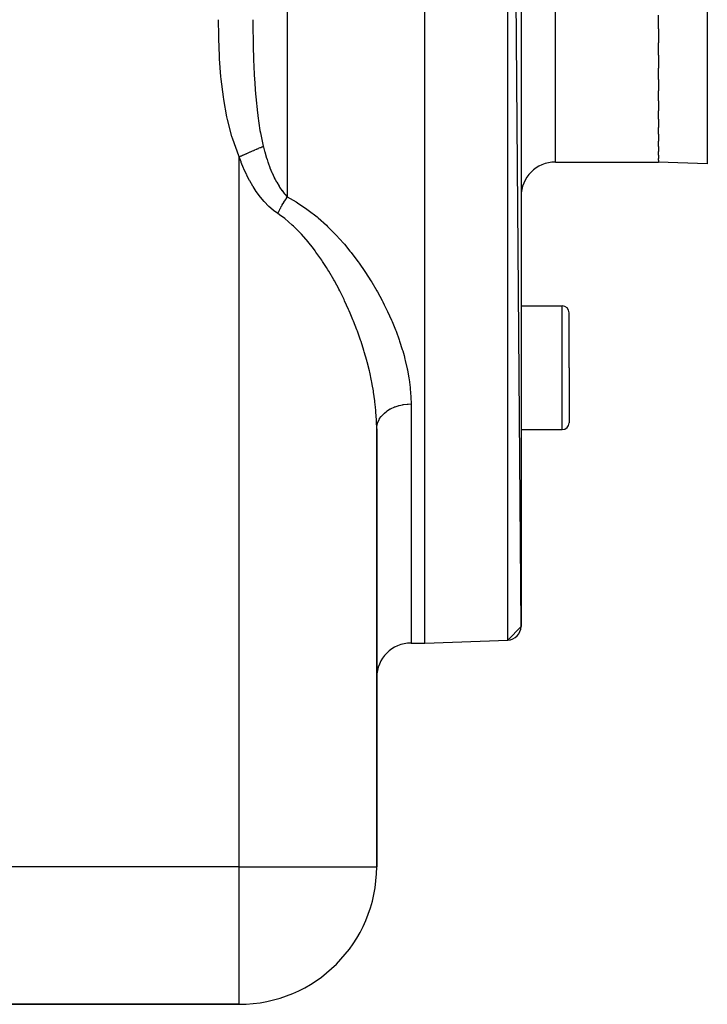
# Model space of a CAD drawing. Extents: x 24 to 1512, y -1013 to 283.
# Drawn here: x 1115 to 1215, y -531 to -388 of the extents above; entities that cross this region are included whole.
import ezdxf

# ---------------------------------------------------------------- set-up
doc = ezdxf.new("R2010")
doc.units = 0
doc.linetypes.add('DASHED', pattern=[11.05, 8.7, -2.35])
doc.layers.get('0').update_dxf_attribs({"linetype": 'CONTINUOUS'})
doc.layers.add('NEVIDI', color=4, linetype='DASHED')

msp = doc.modelspace()

# ---------------------------------------------------------------- linework, layer by layer
at = {"color": 2}
for p, q in [((1173.808308, -478.416637), (1173.808308, -228.416637)), ((1187.808308, -475.996368), (1185.878107, -228.838123)), ((1187.808308, -230.836905), (1187.808308, -475.996368)), ((1207.808308, -389.01648), (1207.808308, -387.052476)), ((1207.808308, -389.01648), (1207.808308, -391.083126)), ((1207.808308, -392.880451), (1207.808308, -391.083126)), ((1207.808308, -392.880451), (1207.808308, -394.765983)), ((1207.808308, -396.37919), (1207.808308, -394.765983)), ((1207.808308, -396.37919), (1207.808308, -398.066477)), ((1207.808308, -399.480386), (1207.808308, -398.066477)), ((1207.808308, -399.480386), (1207.808308, -400.954657)), ((1207.808308, -402.155208), (1207.808308, -400.954657)), ((1207.808308, -402.155208), (1207.808308, -403.403153)), ((1207.808308, -404.378954), (1207.808308, -403.403153)), ((1207.808308, -404.378954), (1207.808308, -405.390048)), ((1207.808308, -406.13093), (1207.808308, -405.390048)), ((1207.808308, -406.13093), (1207.808308, -406.896157)), ((1207.808308, -407.394941), (1207.808308, -406.896157)), ((1192.808308, -408.416637), (1207.808308, -408.416637)), ((1192.808308, -408.416637), (1207.808308, -408.416637)), ((1207.808308, -407.394941), (1207.808308, -407.908441)), ((1207.808308, -408.159208), (1207.808308, -407.908441)), ((1207.808308, -408.159208), (1207.808308, -408.416637)), ((1214.913006, -408.664738), (1207.808308, -408.416637)), ((1187.808308, -429.363421), (1193.808308, -429.363421)), ((1194.808308, -438.363421), (1194.808308, -430.363421)), ((1194.808308, -438.363421), (1194.808308, -430.363421)), ((1194.808308, -438.363421), (1194.808308, -446.363421)), ((1194.808308, -438.363421), (1194.808308, -446.363421)), ((1166.808308, -511), (1166.808308, -447.224952)), ((1166.808308, -447.224952), (1166.808308, -511)), ((1187.808308, -447.363421), (1193.808308, -447.363421)), ((1187.808308, -475.996368), (1185.878107, -477.99515)), ((1171.808308, -478.416637), (1173.808308, -478.416637)), ((1171.808308, -478.416637), (1173.808308, -478.416637)), ((1173.808308, -478.416637), (1185.878107, -477.99515)), ((1173.808308, -478.416637), (1185.878107, -477.99515)), ((1074.808308, -531), (1146.808308, -531)), ((1146.808308, -531), (1074.808308, -531))]:
    msp.add_line(p, q, dxfattribs=at)
for centre, radius, start, end in [((1192.808308, -413.416637), 5, 90, 180), ((1193.808308, -430.363421), 1, 0, 90), ((1193.808308, -446.363421), 1, 270, 360), ((1185.808308, -475.996368), 2, 272, 360), ((1171.808308, -483.416637), 5, 90, 180), ((1146.808308, -511), 20, 270, 360)]:
    msp.add_arc(centre, radius, start, end, dxfattribs=at)
at = {"layer": 'NEVIDI', "color": 7, "linetype": 'CONTINUOUS'}
for p, q in [((1153.808308, -228.4861), (1153.808308, -413.49548)), ((1185.878107, -477.99515), (1185.878107, -228.838123)), ((1192.808308, -408.416637), (1192.808308, -329.969852)), ((1214.913006, -353.416637), (1214.913006, -408.664738)), ((1143.832451, -390.05519), (1143.808308, -387.69491)), ((1148.808308, -387.694914), (1148.808359, -387.84763)), ((1148.808359, -387.84763), (1148.814777, -389.362458)), ((1148.814777, -389.362458), (1148.824791, -390.313661)), ((1143.84128, -390.438109), (1143.832451, -390.05519)), ((1143.941562, -393.017905), (1143.84128, -390.438109)), ((1148.824791, -390.313661), (1148.829953, -390.677492)), ((1148.829953, -390.677492), (1148.853292, -391.907604)), ((1148.853292, -391.907604), (1148.885677, -393.112051)), ((1143.962969, -393.399888), (1143.941562, -393.017905)), ((1144.158012, -395.974226), (1143.962969, -393.399888)), ((1148.885677, -393.112051), (1148.89732, -393.471208)), ((1148.89732, -393.471208), (1148.987472, -395.602391)), ((1144.195063, -396.355019), (1144.158012, -395.974226)), ((1144.508368, -398.921511), (1144.195063, -396.355019)), ((1148.987472, -395.602391), (1149.001741, -395.873271)), ((1149.001741, -395.873271), (1149.021424, -396.227119)), ((1149.021424, -396.227119), (1149.186594, -398.593661)), ((1144.564909, -399.300522), (1144.508368, -398.921511)), ((1145.023444, -401.836466), (1144.564909, -399.300522)), ((1149.186594, -398.593661), (1149.207527, -398.840359)), ((1149.207527, -398.840359), (1149.208393, -398.850383)), ((1149.208393, -398.850383), (1149.216288, -398.941002)), ((1149.216288, -398.941002), (1149.456167, -401.248367)), ((1149.456167, -401.248367), (1149.498193, -401.585334)), ((1145.104045, -402.209705), (1145.023444, -401.836466)), ((1145.74614, -404.699257), (1145.104045, -402.209705)), ((1149.498193, -401.585334), (1149.512123, -401.693635)), ((1149.512123, -401.693635), (1149.832965, -403.82151)), ((1149.832965, -403.82151), (1149.891131, -404.147397)), ((1145.857567, -405.063843), (1145.74614, -404.699257)), ((1146.744613, -407.490047), (1145.857567, -405.063843)), ((1149.891131, -404.147397), (1149.893175, -404.158576)), ((1149.893175, -404.158576), (1150.308311, -406.115096)), ((1148.127694, -407.063833), (1148.405675, -406.942889)), ((1148.405675, -406.942889), (1148.424725, -406.934601)), ((1148.424725, -406.934601), (1148.448591, -406.924217)), ((1148.448591, -406.924217), (1148.47001, -406.914898)), ((1148.47001, -406.914898), (1148.737366, -406.798578)), ((1148.737366, -406.798578), (1148.760484, -406.78852)), ((1148.760484, -406.78852), (1148.936213, -406.712066)), ((1148.936213, -406.712066), (1148.996953, -406.685639)), ((1148.996953, -406.685639), (1149.039457, -406.667147)), ((1149.039457, -406.667147), (1149.061715, -406.657463)), ((1149.061715, -406.657463), (1149.329347, -406.541024)), ((1149.329347, -406.541024), (1149.350721, -406.531724)), ((1149.350721, -406.531724), (1149.432784, -406.496021)), ((1149.432784, -406.496021), (1149.488919, -406.471598)), ((1149.488919, -406.471598), (1149.605482, -406.420885)), ((1149.605482, -406.420885), (1149.625655, -406.412108)), ((1149.625655, -406.412108), (1149.866345, -406.307389)), ((1149.866345, -406.307389), (1149.885317, -406.299135)), ((1149.885317, -406.299135), (1149.887147, -406.298339)), ((1149.887147, -406.298339), (1149.93782, -406.276292)), ((1149.93782, -406.276292), (1150.110437, -406.201189)), ((1150.110437, -406.201189), (1150.128086, -406.19351)), ((1150.128086, -406.19351), (1150.292094, -406.122152)), ((1150.292094, -406.122152), (1150.308311, -406.115096)), ((1150.308308, -406.115095), (1150.344672, -406.261696)), ((1150.344672, -406.261696), (1150.497435, -406.846597)), ((1150.497435, -406.846597), (1150.514342, -406.908461)), ((1150.514342, -406.908461), (1150.732188, -407.660254)), ((1146.808308, -407.637876), (1146.744613, -407.490047)), ((1146.808308, -407.637877), (1147.103402, -407.509488)), ((1146.808308, -511), (1146.808308, -407.637876)), ((1147.084078, -408.394343), (1146.808308, -407.637876)), ((1147.110891, -408.464298), (1147.084078, -408.394343)), ((1147.103402, -407.509488), (1147.12898, -407.49836)), ((1147.12898, -407.49836), (1147.276348, -407.434242)), ((1147.276348, -407.434242), (1147.344672, -407.404515)), ((1147.344672, -407.404515), (1147.440724, -407.362725)), ((1147.440724, -407.362725), (1147.466103, -407.351682)), ((1147.466103, -407.351682), (1147.774646, -407.217439)), ((1147.774646, -407.217439), (1147.799574, -407.206594)), ((1147.799574, -407.206594), (1147.84917, -407.185015)), ((1147.84917, -407.185015), (1147.916254, -407.155828)), ((1147.916254, -407.155828), (1148.103244, -407.074471)), ((1148.103244, -407.074471), (1148.127694, -407.063833)), ((1150.732188, -407.660254), (1150.750752, -407.720709)), ((1150.750752, -407.720709), (1150.85853, -408.061535)), ((1150.85853, -408.061535), (1150.988913, -408.452234)), ((1147.457162, -409.317089), (1147.110891, -408.464298)), ((1147.486677, -409.385738), (1147.457162, -409.317089)), ((1147.865435, -410.217207), (1147.486677, -409.385738)), ((1150.988913, -408.452234), (1151.005675, -408.500852)), ((1151.005675, -408.500852), (1151.009111, -408.510775)), ((1151.009111, -408.510775), (1151.2665, -409.214479)), ((1151.2665, -409.214479), (1151.288255, -409.270596)), ((1151.288255, -409.270596), (1151.425452, -409.613462)), ((1151.425452, -409.613462), (1151.565665, -409.945389)), ((1147.897445, -410.283531), (1147.865435, -410.217207)), ((1147.93542, -410.361473), (1147.897445, -410.283531)), ((1148.306812, -411.083572), (1147.93542, -410.361473)), ((1148.341361, -411.14726), (1148.306812, -411.083572)), ((1148.782862, -411.914198), (1148.341361, -411.14726)), ((1151.565665, -409.945389), (1151.589153, -409.999273)), ((1151.589153, -409.999273), (1151.887761, -410.644722)), ((1151.887761, -410.644722), (1151.913056, -410.696223)), ((1151.913056, -410.696223), (1152.035256, -410.938511)), ((1152.035256, -410.938511), (1152.234248, -411.311127)), ((1148.820106, -411.975153), (1148.782862, -411.914198)), ((1149.295567, -412.707253), (1148.820106, -411.975153)), ((1149.33539, -412.764909), (1149.295567, -412.707253)), ((1152.234248, -411.311127), (1152.26155, -411.360237)), ((1152.26155, -411.360237), (1152.607392, -411.94352)), ((1152.607392, -411.94352), (1152.636511, -411.989512)), ((1152.636511, -411.989512), (1152.676999, -412.052693)), ((1152.676999, -412.052693), (1153.005113, -412.533231)), ((1153.005113, -412.533231), (1153.035939, -412.575609)), ((1153.035939, -412.575609), (1153.339093, -412.968432)), ((1149.846806, -413.459276), (1149.33539, -412.764909)), ((1149.889629, -413.513719), (1149.846806, -413.459276)), ((1150.439713, -414.166648), (1149.889629, -413.513719)), ((1153.323643, -414.238167), (1153.394506, -414.124219)), ((1153.339093, -412.968432), (1153.422883, -413.069591)), ((1153.394506, -414.124219), (1153.417045, -414.088367)), ((1153.417045, -414.088367), (1153.419785, -414.084022)), ((1153.419785, -414.084022), (1153.447914, -414.039572)), ((1153.422883, -413.069591), (1153.455251, -413.107832)), ((1153.447914, -414.039572), (1153.541965, -413.893059)), ((1153.455251, -413.107832), (1153.808308, -413.49548)), ((1153.541965, -413.893059), (1153.573006, -413.84541)), ((1153.573006, -413.84541), (1153.608854, -413.790814)), ((1153.608854, -413.790814), (1153.634319, -413.752314)), ((1153.634319, -413.752314), (1153.667515, -413.702475)), ((1153.667515, -413.702475), (1153.698657, -413.656079)), ((1153.698657, -413.656079), (1153.793404, -413.517055)), ((1153.793404, -413.517055), (1153.80831, -413.495477)), ((1153.808308, -413.49548), (1155.081464, -414.206822)), ((1150.440586, -414.16762), (1150.439713, -414.166648)), ((1150.48698, -414.218935), (1150.440586, -414.16762)), ((1151.074166, -414.821809), (1150.48698, -414.218935)), ((1151.123155, -414.868349), (1151.074166, -414.821809)), ((1151.740198, -415.40774), (1151.123155, -414.868349)), ((1151.791639, -415.448905), (1151.740198, -415.40774)), ((1152.408308, -415.898634), (1151.791639, -415.448905)), ((1152.501869, -415.710406), (1152.580363, -415.556261)), ((1152.580363, -415.556261), (1152.584591, -415.548051)), ((1152.584591, -415.548051), (1152.6029, -415.512605)), ((1152.6029, -415.512605), (1152.612149, -415.494766)), ((1152.612149, -415.494766), (1152.697029, -415.333053)), ((1152.697029, -415.333053), (1152.725283, -415.280007)), ((1152.725283, -415.280007), (1152.774596, -415.188329)), ((1152.774596, -415.188329), (1152.798051, -415.145122)), ((1152.798051, -415.145122), (1152.812104, -415.119353)), ((1152.812104, -415.119353), (1152.840957, -415.06673)), ((1152.840957, -415.06673), (1152.929503, -414.907533)), ((1152.929503, -414.907533), (1152.95891, -414.855411)), ((1152.95891, -414.855411), (1152.975949, -414.825379)), ((1152.975949, -414.825379), (1153.000169, -414.782899)), ((1153.000169, -414.782899), (1153.049003, -414.697989)), ((1153.049003, -414.697989), (1153.078874, -414.646532)), ((1153.078874, -414.646532), (1153.170288, -414.491285)), ((1153.170288, -414.491285), (1153.183062, -414.469854)), ((1153.183062, -414.469854), (1153.200546, -414.440625)), ((1153.200546, -414.440625), (1153.207957, -414.428271)), ((1153.207957, -414.428271), (1153.293041, -414.287959)), ((1153.293041, -414.287959), (1153.323643, -414.238167)), ((1155.081464, -414.206822), (1155.293594, -414.337005)), ((1155.293594, -414.337005), (1156.664544, -415.259475)), ((1156.664544, -415.259475), (1156.859451, -415.40213)), ((1156.859451, -415.40213), (1158.128041, -416.401805)), ((1152.408303, -415.898631), (1152.416131, -415.882686)), ((1152.886427, -416.230297), (1152.408308, -415.898634)), ((1152.416131, -415.882686), (1152.475019, -415.763907)), ((1152.475019, -415.763907), (1152.501869, -415.710406)), ((1153.255669, -416.505285), (1152.886427, -416.230297)), ((1153.426893, -416.638377), (1153.255669, -416.505285)), ((1154.535046, -417.585631), (1153.426893, -416.638377)), ((1158.128041, -416.401805), (1158.309037, -416.554593)), ((1158.309037, -416.554593), (1159.491018, -417.61619)), ((1154.693336, -417.733183), (1154.535046, -417.585631)), ((1155.236343, -418.262886), (1154.693336, -417.733183)), ((1155.717415, -418.762917), (1155.236343, -418.262886)), ((1159.491018, -417.61619), (1159.660409, -417.77755)), ((1159.660409, -417.77755), (1160.767062, -418.89042)), ((1155.864124, -418.921208), (1155.717415, -418.762917)), ((1156.817865, -420.017447), (1155.864124, -418.921208)), ((1160.767062, -418.89042), (1160.926093, -419.058891)), ((1160.926093, -419.058891), (1161.964352, -420.213606)), ((1156.954488, -420.184173), (1156.817865, -420.017447)), ((1157.452203, -420.812587), (1156.954488, -420.184173)), ((1157.847044, -421.335012), (1157.452203, -420.812587)), ((1161.964352, -420.213606), (1162.112859, -420.386752)), ((1162.112859, -420.386752), (1162.918362, -421.362523)), ((1157.975243, -421.509273), (1157.847044, -421.335012)), ((1158.812987, -422.705585), (1157.975243, -421.509273)), ((1158.933273, -422.885764), (1158.812987, -422.705585)), ((1162.918362, -421.362523), (1163.081167, -421.567525)), ((1163.081167, -421.567525), (1163.218315, -421.742324)), ((1163.218315, -421.742324), (1164.118213, -422.938902)), ((1159.498776, -423.762439), (1158.933273, -422.885764)), ((1159.714082, -424.10946), (1159.498776, -423.762439)), ((1159.826377, -424.293448), (1159.714082, -424.10946)), ((1164.118213, -422.938902), (1164.246357, -423.116555)), ((1164.246357, -423.116555), (1165.083964, -424.325697)), ((1160.552001, -425.534039), (1159.826377, -424.293448)), ((1160.656214, -425.719863), (1160.552001, -425.534039)), ((1165.083964, -424.325697), (1165.203259, -424.505024)), ((1165.203259, -424.505024), (1165.983058, -425.725061)), ((1161.331944, -426.974777), (1160.656214, -425.719863)), ((1161.343493, -426.997014), (1161.331944, -426.974777)), ((1161.428757, -427.162023), (1161.343493, -426.997014)), ((1165.983058, -425.725061), (1166.094338, -425.906354)), ((1166.094338, -425.906354), (1166.818557, -427.134943)), ((1162.057808, -428.428332), (1161.428757, -427.162023)), ((1162.148019, -428.617407), (1162.057808, -428.428332)), ((1166.818557, -427.134943), (1166.921664, -427.317193)), ((1166.921664, -427.317193), (1167.592779, -428.55387)), ((1162.73275, -429.893393), (1162.148019, -428.617407)), ((1162.81644, -430.083658), (1162.73275, -429.893393)), ((1167.592779, -428.55387), (1167.688127, -428.737233)), ((1167.688127, -428.737233), (1167.921447, -429.194794)), ((1167.921447, -429.194794), (1168.306843, -429.980516)), ((1193.808308, -438.363421), (1193.808308, -429.363421)), ((1162.957024, -430.407912), (1162.81644, -430.083658)), ((1163.358457, -431.368049), (1162.957024, -430.407912)), ((1168.306843, -429.980516), (1168.394461, -430.164806)), ((1168.394461, -430.164806), (1168.961178, -431.414794)), ((1163.435823, -431.559341), (1163.358457, -431.368049)), ((1163.935892, -432.850839), (1163.435823, -431.559341)), ((1168.961178, -431.414794), (1169.041235, -431.600342)), ((1169.041235, -431.600342), (1169.553464, -432.850811)), ((1164.007063, -433.043127), (1163.935892, -432.850839)), ((1164.313704, -433.899212), (1164.007063, -433.043127)), ((1164.465513, -434.341186), (1164.313704, -433.899212)), ((1169.553464, -432.850811), (1169.625106, -433.035601)), ((1169.625106, -433.035601), (1170.079228, -434.277602)), ((1164.530485, -434.534378), (1164.465513, -434.341186)), ((1164.946025, -435.835239), (1164.530485, -434.534378)), ((1170.079228, -434.277602), (1170.142132, -434.460753)), ((1170.142132, -434.460753), (1170.537974, -435.693373)), ((1165.004358, -436.028047), (1164.946025, -435.835239)), ((1165.373711, -437.321151), (1165.004358, -436.028047)), ((1170.537974, -435.693373), (1170.592206, -435.875005)), ((1170.592206, -435.875005), (1170.793183, -436.582345)), ((1170.793183, -436.582345), (1170.929297, -437.097975)), ((1165.391924, -437.388596), (1165.373711, -437.321151)), ((1165.425006, -437.512106), (1165.391924, -437.388596)), ((1165.74755, -438.79464), (1165.425006, -437.512106)), ((1170.929297, -437.097975), (1170.974878, -437.27862)), ((1170.974878, -437.27862), (1171.251891, -438.491232)), ((1171.251891, -438.491232), (1171.288461, -438.670394)), ((1193.808308, -447.363421), (1193.808308, -438.363421)), ((1165.791987, -438.9844), (1165.74755, -438.79464)), ((1166.06763, -440.25707), (1165.791987, -438.9844)), ((1171.288461, -438.670394), (1171.503881, -439.873036)), ((1171.503881, -439.873036), (1171.531116, -440.050404)), ((1166.105026, -440.445233), (1166.06763, -440.25707)), ((1166.174618, -440.807903), (1166.105026, -440.445233)), ((1166.332906, -441.70774), (1166.174618, -440.807903)), ((1171.531116, -440.050404), (1171.682703, -441.243323)), ((1171.682703, -441.243323), (1171.700261, -441.419146)), ((1166.3631, -441.894223), (1166.332906, -441.70774)), ((1166.541902, -443.146353), (1166.3631, -441.894223)), ((1171.700261, -441.419146), (1171.784764, -442.602099)), ((1171.784764, -442.602099), (1171.792115, -442.776503)), ((1171.792115, -442.776503), (1171.807891, -443.481836)), ((1166.564697, -443.331296), (1166.541902, -443.146353)), ((1166.649253, -444.101258), (1166.564697, -443.331296)), ((1166.692623, -444.573014), (1166.649253, -444.101258)), ((1168.909292, -444.2853), (1169.333324, -444.089969)), ((1169.333324, -444.089969), (1169.425458, -444.053016)), ((1169.425458, -444.053016), (1169.478554, -444.032544)), ((1169.478554, -444.032544), (1169.934885, -443.879775)), ((1169.934885, -443.879775), (1170.035247, -443.851412)), ((1170.035247, -443.851412), (1170.089448, -443.836837)), ((1170.089448, -443.836837), (1170.569988, -443.729344)), ((1170.569988, -443.729344), (1170.676943, -443.710517)), ((1170.676943, -443.710517), (1170.731059, -443.701674)), ((1170.731059, -443.701674), (1171.227165, -443.641393)), ((1171.227165, -443.641393), (1171.339071, -443.632863)), ((1171.339071, -443.632863), (1171.391952, -443.629471)), ((1171.391952, -443.629471), (1171.808308, -443.61694)), ((1171.807891, -443.481836), (1171.808308, -443.61694)), ((1171.808308, -443.61694), (1171.808308, -478.416637)), ((1166.707709, -444.756398), (1166.692623, -444.573014)), ((1166.782395, -445.987624), (1166.707709, -444.756398)), ((1167.2371, -445.763095), (1167.463842, -445.438986)), ((1167.463842, -445.438986), (1167.512196, -445.379084)), ((1167.512196, -445.379084), (1167.548132, -445.336213)), ((1167.548132, -445.336213), (1167.832783, -445.036794)), ((1167.832783, -445.036794), (1167.893234, -444.980757)), ((1167.893234, -444.980757), (1167.93545, -444.942933)), ((1167.93545, -444.942933), (1168.272774, -444.673702)), ((1168.272774, -444.673702), (1168.344727, -444.622816)), ((1168.344727, -444.622816), (1168.391858, -444.590572)), ((1168.391858, -444.590572), (1168.775944, -444.356206)), ((1168.775944, -444.356206), (1168.858551, -444.311703)), ((1168.858551, -444.311703), (1168.909292, -444.2853)), ((1166.789382, -446.169525), (1166.782395, -445.987624)), ((1166.808308, -447.224952), (1166.789382, -446.169525)), ((1166.808934, -447.16784), (1166.842193, -446.805613)), ((1166.842193, -446.805613), (1166.853298, -446.742031)), ((1166.853298, -446.742031), (1166.864159, -446.687179)), ((1166.864159, -446.687179), (1166.964082, -446.331366)), ((1166.964082, -446.331366), (1166.987457, -446.267801)), ((1166.987457, -446.267801), (1167.007734, -446.21613)), ((1167.007734, -446.21613), (1167.172536, -445.873103)), ((1167.172536, -445.873103), (1167.20838, -445.810783)), ((1167.20838, -445.810783), (1167.2371, -445.763095)), ((1166.808308, -447.224952), (1166.808934, -447.16784)), ((1146.808308, -511), (1073.870566, -511)), ((1146.808308, -531), (1146.808308, -511)), ((1146.808308, -511), (1166.808308, -511))]:
    msp.add_line(p, q, dxfattribs=at)

doc.saveas('drawing.dxf')
